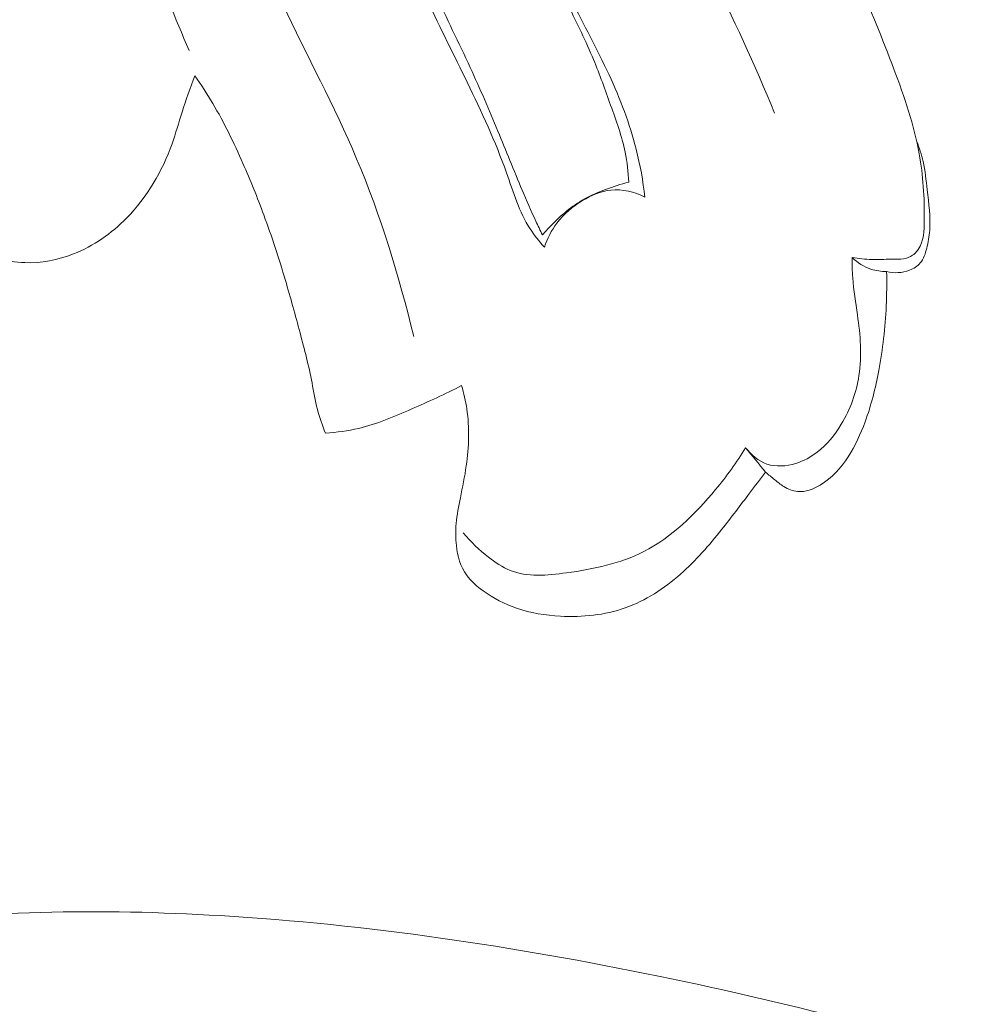
# Model space of a CAD drawing. Units: centimetres. Extents: x -25 to 142, y -118 to 118.
# Drawn here: x 33 to 36, y -47 to -44 of the extents above; entities that cross this region are included whole.
import ezdxf

# ---------------------------------------------------------------- set-up
doc = ezdxf.new("R2010")
doc.units = ezdxf.units.CM
doc.header["$MEASUREMENT"] = 0
doc.layers.add('layer 1', color=7, linetype='Continuous')

msp = doc.modelspace()

# ---------------------------------------------------------------- linework, layer by layer
at = {"layer": 'layer 1', "color": 250, "lineweight": 20}
for points, knots in [([(-24.97349, -117.93056), (-24.97349, -117.93056), (-24.97349, 118.25515), (-24.97349, 118.25515), (-24.97349, 118.25515), (-24.97349, 118.25515), (142.0265, 118.25515), (142.0265, 118.25515), (142.0265, 118.25515), (142.0265, 118.25515), (142.0265, -117.93056), (142.0265, -117.93056), (142.0265, -117.93056), (142.0265, -117.93056), (-24.97349, -117.93056), (-24.97349, -117.93056)], [0, 0, 0, 0, 0.2, 0.2, 0.2, 0.2, 0.4, 0.4, 0.4, 0.4, 0.6, 0.6, 0.6, 0.6, 1, 1, 1, 1]), ([(34.65437, -44.74721), (34.64939, -44.70416), (34.64182, -44.66121), (34.63118, -44.61914), (34.63118, -44.61914), (34.61385, -44.55086), (34.58828, -44.48472), (34.55867, -44.42072), (34.55867, -44.42072), (34.52721, -44.35291), (34.49119, -44.28762), (34.45769, -44.22068), (34.45769, -44.22068), (34.40793, -44.12095), (34.36392, -44.01757), (34.30553, -43.92336), (34.30553, -43.92336), (34.26786, -43.8627), (34.22415, -43.80578), (34.18178, -43.74685), (34.18178, -43.74685), (34.15762, -43.71336), (34.13393, -43.67908), (34.09933, -43.65589), (34.09933, -43.65589), (34.08079, -43.64339), (34.05909, -43.63411), (34.03694, -43.63454), (34.03694, -43.63454), (34.01297, -43.63513), (33.98835, -43.64708), (33.97206, -43.66464), (33.97206, -43.66464), (33.94893, -43.68934), (33.94215, -43.72527), (33.94015, -43.76007), (33.94015, -43.76007), (33.93653, -43.82597), (33.95047, -43.88767), (33.96834, -43.94853), (33.96834, -43.94853), (33.99593, -44.04239), (34.03306, -44.13391), (34.0742, -44.22318), (34.0742, -44.22318), (34.10795, -44.29646), (34.14451, -44.3683), (34.17973, -44.44057), (34.17973, -44.44057), (34.21815, -44.51948), (34.25517, -44.59895), (34.28484, -44.68236), (34.28484, -44.68236), (34.30315, -44.73383), (34.31866, -44.78672), (34.34793, -44.83212), (34.34793, -44.83212), (34.35897, -44.84936), (34.3721, -44.86561), (34.38587, -44.88092)], [0, 0, 0, 0, 0.0625, 0.0625, 0.0625, 0.0625, 0.125, 0.125, 0.125, 0.125, 0.1875, 0.1875, 0.1875, 0.1875, 0.25, 0.25, 0.25, 0.25, 0.3125, 0.3125, 0.3125, 0.3125, 0.375, 0.375, 0.375, 0.375, 0.4375, 0.4375, 0.4375, 0.4375, 0.5, 0.5, 0.5, 0.5, 0.5625, 0.5625, 0.5625, 0.5625, 0.625, 0.625, 0.625, 0.625, 0.6875, 0.6875, 0.6875, 0.6875, 0.75, 0.75, 0.75, 0.75, 0.8125, 0.8125, 0.8125, 0.8125, 0.875, 0.875, 0.875, 0.875, 1, 1, 1, 1]), ([(34.61129, -44.70722), (34.6098, -44.68048), (34.60692, -44.65367), (34.6016, -44.62744), (34.6016, -44.62744), (34.59292, -44.58463), (34.57777, -44.54328), (34.56288, -44.50207), (34.56288, -44.50207), (34.54818, -44.4611), (34.53379, -44.42014), (34.51718, -44.38011), (34.51718, -44.38011), (34.49699, -44.33125), (34.47349, -44.28357), (34.45005, -44.23607), (34.45005, -44.23607), (34.41687, -44.16881), (34.38391, -44.10159), (34.34972, -44.03477), (34.34972, -44.03477), (34.32574, -43.98787), (34.30116, -43.94106), (34.27146, -43.89758), (34.27146, -43.89758), (34.25346, -43.87114), (34.23364, -43.84591), (34.21284, -43.82152), (34.21284, -43.82152), (34.19829, -43.80447), (34.18339, -43.78795), (34.17018, -43.76983), (34.17018, -43.76983), (34.1596, -43.75528), (34.15019, -43.73982), (34.13868, -43.72631), (34.13868, -43.72631), (34.1272, -43.71288), (34.11361, -43.70141), (34.09958, -43.69018), (34.09958, -43.69018), (34.08957, -43.68227), (34.07936, -43.67443), (34.06744, -43.6704), (34.06744, -43.6704), (34.05398, -43.66581), (34.03836, -43.66624), (34.02455, -43.67133), (34.02455, -43.67133), (34.01002, -43.67676), (33.99752, -43.68752), (33.98981, -43.70041), (33.98981, -43.70041), (33.97886, -43.71887), (33.97801, -43.74195), (33.97847, -43.76419), (33.97847, -43.76419), (33.97928, -43.80281), (33.98422, -43.83925), (33.99087, -43.87578), (33.99087, -43.87578), (33.99962, -43.92402), (34.01148, -43.97242), (34.02593, -44.01977), (34.02593, -44.01977), (34.04502, -44.08212), (34.06868, -44.14268), (34.09492, -44.20209), (34.09492, -44.20209), (34.12449, -44.26925), (34.15728, -44.33496), (34.18803, -44.40153), (34.18803, -44.40153), (34.21391, -44.45758), (34.23831, -44.51423), (34.26184, -44.57115), (34.26184, -44.57115), (34.28359, -44.6235), (34.30457, -44.6761), (34.3266, -44.72835), (34.3266, -44.72835), (34.33842, -44.75617), (34.35041, -44.78382), (34.36315, -44.81123), (34.36315, -44.81123), (34.36879, -44.82349), (34.37462, -44.83569), (34.38055, -44.84786)], [0, 0, 0, 0, 0.0434783, 0.0434783, 0.0434783, 0.0434783, 0.0869565, 0.0869565, 0.0869565, 0.0869565, 0.1304348, 0.1304348, 0.1304348, 0.1304348, 0.173913, 0.173913, 0.173913, 0.173913, 0.2173913, 0.2173913, 0.2173913, 0.2173913, 0.2608696, 0.2608696, 0.2608696, 0.2608696, 0.3043478, 0.3043478, 0.3043478, 0.3043478, 0.3478261, 0.3478261, 0.3478261, 0.3478261, 0.3913043, 0.3913043, 0.3913043, 0.3913043, 0.4347826, 0.4347826, 0.4347826, 0.4347826, 0.4782609, 0.4782609, 0.4782609, 0.4782609, 0.5217391, 0.5217391, 0.5217391, 0.5217391, 0.5652174, 0.5652174, 0.5652174, 0.5652174, 0.6086957, 0.6086957, 0.6086957, 0.6086957, 0.6521739, 0.6521739, 0.6521739, 0.6521739, 0.6956522, 0.6956522, 0.6956522, 0.6956522, 0.7391304, 0.7391304, 0.7391304, 0.7391304, 0.7826087, 0.7826087, 0.7826087, 0.7826087, 0.826087, 0.826087, 0.826087, 0.826087, 0.8695652, 0.8695652, 0.8695652, 0.8695652, 0.9130435, 0.9130435, 0.9130435, 0.9130435, 1, 1, 1, 1]), ([(35.00081, -44.52265), (34.9479, -44.3943), (34.8899, -44.26812), (34.82708, -44.14423), (34.82708, -44.14423), (34.74857, -43.98936), (34.66238, -43.83835), (34.56906, -43.69195)], [0, 0, 0, 0, 0.3333333, 0.3333333, 0.3333333, 0.3333333, 1, 1, 1, 1]), ([(33.51485, -43.80561), (33.56804, -43.9491), (33.62293, -44.09237), (33.68736, -44.23129), (33.68736, -44.23129), (33.75156, -44.36986), (33.82511, -44.50416), (33.88458, -44.64468), (33.88458, -44.64468), (33.94935, -44.79768), (33.99735, -44.95798), (34.03718, -45.11935)], [0, 0, 0, 0, 0.25, 0.25, 0.25, 0.25, 0.5, 0.5, 0.5, 0.5, 1, 1, 1, 1]), ([(35.20822, -44.90868), (35.2254, -44.91143), (35.2428, -44.91359), (35.26013, -44.91388), (35.26013, -44.91388), (35.27727, -44.91422), (35.29429, -44.91293), (35.31137, -44.91309), (35.31137, -44.91309), (35.32022, -44.91317), (35.3291, -44.91366), (35.33809, -44.91286), (35.33809, -44.91286), (35.34679, -44.91215), (35.35564, -44.91024), (35.36336, -44.90617), (35.36336, -44.90617), (35.37172, -44.90179), (35.37883, -44.89487), (35.38419, -44.88704), (35.38419, -44.88704), (35.39932, -44.86523), (35.40037, -44.83694), (35.4005, -44.80937), (35.4005, -44.80937), (35.40101, -44.74751), (35.39741, -44.68951), (35.38697, -44.63183), (35.38697, -44.63183), (35.37323, -44.55546), (35.34753, -44.47979), (35.31953, -44.40582), (35.31953, -44.40582), (35.28882, -44.32442), (35.25541, -44.24504), (35.22329, -44.16483), (35.22329, -44.16483), (35.19882, -44.10338), (35.17501, -44.0414), (35.14971, -43.98), (35.14971, -43.98), (35.14143, -43.95987), (35.13295, -43.93981), (35.12606, -43.91913), (35.12606, -43.91913), (35.11667, -43.89105), (35.11008, -43.86186), (35.10564, -43.83251)], [0, 0, 0, 0, 0.0769231, 0.0769231, 0.0769231, 0.0769231, 0.1538462, 0.1538462, 0.1538462, 0.1538462, 0.2307692, 0.2307692, 0.2307692, 0.2307692, 0.3076923, 0.3076923, 0.3076923, 0.3076923, 0.3846154, 0.3846154, 0.3846154, 0.3846154, 0.4615385, 0.4615385, 0.4615385, 0.4615385, 0.5384615, 0.5384615, 0.5384615, 0.5384615, 0.6153846, 0.6153846, 0.6153846, 0.6153846, 0.6923077, 0.6923077, 0.6923077, 0.6923077, 0.7692308, 0.7692308, 0.7692308, 0.7692308, 0.8461538, 0.8461538, 0.8461538, 0.8461538, 1, 1, 1, 1]), ([(33.43725, -44.3559), (33.40068, -44.26904), (33.36411, -44.18218), (33.32744, -44.09534), (33.32744, -44.09534), (33.29835, -44.02676), (33.26933, -43.95806), (33.24015, -43.88951)], [0, 0, 0, 0, 0.3333333, 0.3333333, 0.3333333, 0.3333333, 1, 1, 1, 1]), ([(32.84561, -44.8956), (32.87214, -44.90227), (32.89904, -44.90745), (32.92597, -44.91241), (32.92597, -44.91241), (32.95002, -44.91694), (32.97408, -44.92115), (32.99849, -44.9222), (32.99849, -44.9222), (33.04236, -44.92399), (33.08704, -44.91524), (33.12833, -44.89896), (33.12833, -44.89896), (33.18203, -44.87783), (33.23, -44.84415), (33.27033, -44.80306), (33.27033, -44.80306), (33.32502, -44.74725), (33.36548, -44.67796), (33.39161, -44.60499), (33.39161, -44.60499), (33.40161, -44.57707), (33.40953, -44.54855), (33.4184, -44.52036), (33.4184, -44.52036), (33.42876, -44.4877), (33.4405, -44.45542), (33.45228, -44.42324)], [0, 0, 0, 0, 0.125, 0.125, 0.125, 0.125, 0.25, 0.25, 0.25, 0.25, 0.375, 0.375, 0.375, 0.375, 0.5, 0.5, 0.5, 0.5, 0.625, 0.625, 0.625, 0.625, 0.75, 0.75, 0.75, 0.75, 1, 1, 1, 1]), ([(33.45228, -44.42324), (33.46917, -44.44721), (33.48542, -44.47181), (33.50039, -44.49703), (33.50039, -44.49703), (33.53097, -44.54842), (33.55684, -44.60248), (33.58097, -44.65732), (33.58097, -44.65732), (33.60088, -44.7027), (33.61955, -44.74847), (33.63677, -44.79493), (33.63677, -44.79493), (33.65806, -44.85237), (33.67702, -44.91076), (33.69444, -44.96956), (33.69444, -44.96956), (33.70818, -45.01598), (33.72083, -45.06265), (33.7334, -45.10935), (33.7334, -45.10935), (33.74519, -45.15367), (33.75689, -45.19802), (33.76549, -45.24316), (33.76549, -45.24316), (33.77001, -45.26692), (33.77374, -45.29083), (33.77982, -45.3142), (33.77982, -45.3142), (33.78537, -45.33563), (33.79289, -45.35663), (33.80149, -45.37708)], [0, 0, 0, 0, 0.1111111, 0.1111111, 0.1111111, 0.1111111, 0.2222222, 0.2222222, 0.2222222, 0.2222222, 0.3333333, 0.3333333, 0.3333333, 0.3333333, 0.4444444, 0.4444444, 0.4444444, 0.4444444, 0.5555556, 0.5555556, 0.5555556, 0.5555556, 0.6666667, 0.6666667, 0.6666667, 0.6666667, 0.7777778, 0.7777778, 0.7777778, 0.7777778, 1, 1, 1, 1]), ([(35.38029, -44.59847), (35.38718, -44.61589), (35.39315, -44.63372), (35.39725, -44.65194), (35.39725, -44.65194), (35.40287, -44.67682), (35.40513, -44.70236), (35.40806, -44.728), (35.40806, -44.728), (35.41215, -44.76409), (35.41779, -44.80042), (35.41502, -44.8361), (35.41502, -44.8361), (35.41386, -44.85202), (35.41099, -44.86787), (35.40692, -44.8839), (35.40692, -44.8839), (35.40338, -44.89797), (35.39891, -44.91213), (35.38989, -44.92292), (35.38989, -44.92292), (35.38263, -44.93168), (35.37233, -44.93816), (35.36131, -44.94246), (35.36131, -44.94246), (35.3417, -44.95005), (35.31987, -44.9508), (35.29993, -44.946)], [0, 0, 0, 0, 0.125, 0.125, 0.125, 0.125, 0.25, 0.25, 0.25, 0.25, 0.375, 0.375, 0.375, 0.375, 0.5, 0.5, 0.5, 0.5, 0.625, 0.625, 0.625, 0.625, 0.75, 0.75, 0.75, 0.75, 1, 1, 1, 1]), ([(34.38055, -44.84786), (34.38761, -44.8398), (34.3949, -44.83208), (34.40249, -44.82437), (34.40249, -44.82437), (34.42934, -44.79721), (34.45865, -44.77114), (34.49342, -44.75192), (34.49342, -44.75192), (34.51154, -44.74196), (34.5311, -44.73386), (34.54934, -44.72691), (34.54934, -44.72691), (34.57026, -44.71911), (34.58945, -44.7128), (34.61129, -44.70722)], [0, 0, 0, 0, 0.2, 0.2, 0.2, 0.2, 0.4, 0.4, 0.4, 0.4, 0.6, 0.6, 0.6, 0.6, 1, 1, 1, 1]), ([(34.38587, -44.88092), (34.39361, -44.85803), (34.40485, -44.83591), (34.41942, -44.81659), (34.41942, -44.81659), (34.4378, -44.79248), (34.46145, -44.77265), (34.48778, -44.75657), (34.48778, -44.75657), (34.51113, -44.74231), (34.53672, -44.7311), (34.56359, -44.72841), (34.56359, -44.72841), (34.59433, -44.72531), (34.62679, -44.73342), (34.65437, -44.74721)], [0, 0, 0, 0, 0.2, 0.2, 0.2, 0.2, 0.4, 0.4, 0.4, 0.4, 0.6, 0.6, 0.6, 0.6, 1, 1, 1, 1]), ([(34.92334, -45.41622), (34.93787, -45.43517), (34.95761, -45.45202), (34.9803, -45.45982), (34.9803, -45.45982), (35.00464, -45.46815), (35.03223, -45.46606), (35.05726, -45.4583), (35.05726, -45.4583), (35.07825, -45.45172), (35.09736, -45.44124), (35.11443, -45.42806), (35.11443, -45.42806), (35.14042, -45.408), (35.16163, -45.38191), (35.17875, -45.35358), (35.17875, -45.35358), (35.20287, -45.31374), (35.2191, -45.2693), (35.22607, -45.22385), (35.22607, -45.22385), (35.23425, -45.17045), (35.22967, -45.11561), (35.22204, -45.06174), (35.22204, -45.06174), (35.21735, -45.02868), (35.21139, -44.99593), (35.2092, -44.9628), (35.2092, -44.9628), (35.20801, -44.94479), (35.20783, -44.92667), (35.20822, -44.90868)], [0, 0, 0, 0, 0.1111111, 0.1111111, 0.1111111, 0.1111111, 0.2222222, 0.2222222, 0.2222222, 0.2222222, 0.3333333, 0.3333333, 0.3333333, 0.3333333, 0.4444444, 0.4444444, 0.4444444, 0.4444444, 0.5555556, 0.5555556, 0.5555556, 0.5555556, 0.6666667, 0.6666667, 0.6666667, 0.6666667, 0.7777778, 0.7777778, 0.7777778, 0.7777778, 1, 1, 1, 1]), ([(35.29993, -44.946), (35.28576, -44.94605), (35.27142, -44.94396), (35.25787, -44.93941), (35.25787, -44.93941), (35.23927, -44.93322), (35.22226, -44.92222), (35.20822, -44.90868)], [0, 0, 0, 0, 0.3333333, 0.3333333, 0.3333333, 0.3333333, 1, 1, 1, 1]), ([(34.97662, -45.48161), (34.98462, -45.48848), (34.99285, -45.49508), (35.00101, -45.50179), (35.00101, -45.50179), (35.00885, -45.50819), (35.0166, -45.51462), (35.02516, -45.51995), (35.02516, -45.51995), (35.03644, -45.52692), (35.04917, -45.53216), (35.06216, -45.53332), (35.06216, -45.53332), (35.08285, -45.53525), (35.10409, -45.52713), (35.12259, -45.51611), (35.12259, -45.51611), (35.15408, -45.49743), (35.17805, -45.47014), (35.1973, -45.44027), (35.1973, -45.44027), (35.21607, -45.4112), (35.23044, -45.37955), (35.24234, -45.34712), (35.24234, -45.34712), (35.2587, -45.30274), (35.27038, -45.25693), (35.27903, -45.21053), (35.27903, -45.21053), (35.28981, -45.15345), (35.29607, -45.09573), (35.29879, -45.03779), (35.29879, -45.03779), (35.30015, -45.00719), (35.30066, -44.97655), (35.29993, -44.946)], [0, 0, 0, 0, 0.1, 0.1, 0.1, 0.1, 0.2, 0.2, 0.2, 0.2, 0.3, 0.3, 0.3, 0.3, 0.4, 0.4, 0.4, 0.4, 0.5, 0.5, 0.5, 0.5, 0.6, 0.6, 0.6, 0.6, 0.7, 0.7, 0.7, 0.7, 0.8, 0.8, 0.8, 0.8, 1, 1, 1, 1]), ([(33.80149, -45.37708), (33.8313, -45.37533), (33.86119, -45.37156), (33.89019, -45.36472), (33.89019, -45.36472), (33.93912, -45.35322), (33.98561, -45.33316), (34.03171, -45.3129), (34.03171, -45.3129), (34.07671, -45.29311), (34.12142, -45.2731), (34.16483, -45.25036)], [0, 0, 0, 0, 0.25, 0.25, 0.25, 0.25, 0.5, 0.5, 0.5, 0.5, 1, 1, 1, 1]), ([(34.16483, -45.25036), (34.17093, -45.27087), (34.17567, -45.29173), (34.17883, -45.31288), (34.17883, -45.31288), (34.18627, -45.36291), (34.18449, -45.41435), (34.17736, -45.46447), (34.17736, -45.46447), (34.17329, -45.49321), (34.1674, -45.52149), (34.16164, -45.54984), (34.16164, -45.54984), (34.15693, -45.57269), (34.15232, -45.59551), (34.15031, -45.61855), (34.15031, -45.61855), (34.14854, -45.63814), (34.14858, -45.65778), (34.15096, -45.6775), (34.15096, -45.6775), (34.15431, -45.70542), (34.16205, -45.73361), (34.17781, -45.75605), (34.17781, -45.75605), (34.18954, -45.77286), (34.2057, -45.78645), (34.22276, -45.79859), (34.22276, -45.79859), (34.25022, -45.8182), (34.28008, -45.83388), (34.31154, -45.84473), (34.31154, -45.84473), (34.34906, -45.85773), (34.38881, -45.86402), (34.42908, -45.86603), (34.42908, -45.86603), (34.48765, -45.86908), (34.54706, -45.86334), (34.60176, -45.84399), (34.60176, -45.84399), (34.65611, -45.82485), (34.70578, -45.7922), (34.7494, -45.75384), (34.7494, -45.75384), (34.7905, -45.71776), (34.82608, -45.67663), (34.85987, -45.63419), (34.85987, -45.63419), (34.88505, -45.60251), (34.90923, -45.57001), (34.93363, -45.53785), (34.93363, -45.53785), (34.94794, -45.51904), (34.96228, -45.50033), (34.97662, -45.48161)], [0, 0, 0, 0, 0.0666667, 0.0666667, 0.0666667, 0.0666667, 0.1333333, 0.1333333, 0.1333333, 0.1333333, 0.2, 0.2, 0.2, 0.2, 0.2666667, 0.2666667, 0.2666667, 0.2666667, 0.3333333, 0.3333333, 0.3333333, 0.3333333, 0.4, 0.4, 0.4, 0.4, 0.4666667, 0.4666667, 0.4666667, 0.4666667, 0.5333333, 0.5333333, 0.5333333, 0.5333333, 0.6, 0.6, 0.6, 0.6, 0.6666667, 0.6666667, 0.6666667, 0.6666667, 0.7333333, 0.7333333, 0.7333333, 0.7333333, 0.8, 0.8, 0.8, 0.8, 0.8666667, 0.8666667, 0.8666667, 0.8666667, 1, 1, 1, 1]), ([(34.16952, -45.64355), (34.18903, -45.66783), (34.21179, -45.68916), (34.23663, -45.70847), (34.23663, -45.70847), (34.25471, -45.72248), (34.27395, -45.7355), (34.29468, -45.74373), (34.29468, -45.74373), (34.34043, -45.76205), (34.39344, -45.75733), (34.44499, -45.75034), (34.44499, -45.75034), (34.51826, -45.74034), (34.58863, -45.72559), (34.65126, -45.69369), (34.65126, -45.69369), (34.72549, -45.65574), (34.78871, -45.59349), (34.84325, -45.52774), (34.84325, -45.52774), (34.87283, -45.49213), (34.89977, -45.45547), (34.92334, -45.41622)], [0, 0, 0, 0, 0.1428571, 0.1428571, 0.1428571, 0.1428571, 0.2857143, 0.2857143, 0.2857143, 0.2857143, 0.4285714, 0.4285714, 0.4285714, 0.4285714, 0.5714286, 0.5714286, 0.5714286, 0.5714286, 0.7142857, 0.7142857, 0.7142857, 0.7142857, 1, 1, 1, 1]), ([(39.08752, -50.56982), (39.24483, -50.7088), (39.39694, -50.85357), (39.54465, -51.0031), (39.54465, -51.0031), (39.71902, -51.17951), (39.88722, -51.36244), (40.04444, -51.55469), (40.04444, -51.55469), (40.18687, -51.72877), (40.32019, -51.91047), (40.45097, -52.09407), (40.45097, -52.09407), (40.59781, -52.30033), (40.74136, -52.50899), (40.87462, -52.72471), (40.87462, -52.72471), (41.03707, -52.98755), (41.18415, -53.2608), (41.31305, -53.54357), (41.31305, -53.54357), (41.43279, -53.80629), (41.53686, -54.07731), (41.61854, -54.35513), (41.61854, -54.35513), (41.68322, -54.57537), (41.73388, -54.79978), (41.76303, -55.03081), (41.76303, -55.03081), (41.78088, -55.17167), (41.79068, -55.315), (41.76759, -55.45502), (41.76759, -55.45502), (41.75935, -55.50486), (41.747, -55.55424), (41.7306, -55.60226), (41.7306, -55.60226), (41.70714, -55.67062), (41.67552, -55.73636), (41.63835, -55.79829), (41.63835, -55.79829), (41.59417, -55.87211), (41.54227, -55.94068), (41.48479, -56.0059), (41.48479, -56.0059), (41.45213, -56.04284), (41.41769, -56.07867), (41.37622, -56.10332), (41.37622, -56.10332), (41.34101, -56.12416), (41.30079, -56.13679), (41.26044, -56.14166), (41.26044, -56.14166), (41.22882, -56.14548), (41.19722, -56.14437), (41.16579, -56.14072), (41.16579, -56.14072), (41.13676, -56.13727), (41.10784, -56.13159), (41.07861, -56.13342), (41.07861, -56.13342), (41.04488, -56.13548), (41.01059, -56.14754), (40.98173, -56.16689), (40.98173, -56.16689), (40.95745, -56.18319), (40.93694, -56.20481), (40.91912, -56.22818), (40.91912, -56.22818), (40.90188, -56.25073), (40.88702, -56.27496), (40.87456, -56.30042), (40.87456, -56.30042), (40.8497, -56.35126), (40.83424, -56.4068), (40.828, -56.46327), (40.828, -56.46327), (40.8221, -56.51649), (40.82439, -56.57064), (40.83809, -56.62122), (40.83809, -56.62122), (40.84959, -56.66345), (40.86896, -56.7031), (40.89279, -56.7393), (40.89279, -56.7393), (40.93904, -56.80952), (41.00204, -56.86667), (41.0715, -56.91391), (41.0715, -56.91391), (41.1499, -56.96731), (41.23651, -57.00812), (41.3279, -57.02937), (41.3279, -57.02937), (41.49094, -57.06721), (41.669, -57.04295), (41.83327, -56.98584), (41.83327, -56.98584), (42.00683, -56.92546), (42.16495, -56.82844), (42.30042, -56.70516), (42.30042, -56.70516), (42.40536, -56.60971), (42.49664, -56.49857), (42.57269, -56.37818), (42.57269, -56.37818), (42.68197, -56.20513), (42.75984, -56.01306), (42.81228, -55.81521), (42.81228, -55.81521), (42.86767, -55.6064), (42.89471, -55.39108), (42.89246, -55.1779), (42.89246, -55.1779), (42.89, -54.94649), (42.85296, -54.71745), (42.80614, -54.49153), (42.80614, -54.49153), (42.76173, -54.27705), (42.70859, -54.06547), (42.63949, -53.85984), (42.63949, -53.85984), (42.55815, -53.61798), (42.4547, -53.38447), (42.34714, -53.15358), (42.34714, -53.15358), (42.21399, -52.86797), (42.07456, -52.5864), (41.92737, -52.30884), (41.92737, -52.30884), (41.79393, -52.05724), (41.65416, -51.80897), (41.4994, -51.57085), (41.4994, -51.57085), (41.34572, -51.33449), (41.17731, -51.10822), (40.99904, -50.89074), (40.99904, -50.89074), (40.79869, -50.64642), (40.58602, -50.41319), (40.36946, -50.18385), (40.36946, -50.18385), (40.11765, -49.91719), (39.86053, -49.65569), (39.59279, -49.40577), (39.59279, -49.40577), (39.41638, -49.24117), (39.23526, -49.08149), (39.04778, -48.93005), (39.04778, -48.93005), (38.79859, -48.72861), (38.53813, -48.54173), (38.2699, -48.36664), (38.2699, -48.36664), (37.94992, -48.1577), (37.619, -47.96578), (37.28009, -47.78956), (37.28009, -47.78956), (37.03238, -47.66086), (36.78039, -47.54041), (36.52556, -47.42583), (36.52556, -47.42583), (36.27897, -47.31495), (36.0298, -47.20951), (35.77467, -47.11999), (35.77467, -47.11999), (35.42201, -46.99602), (35.05823, -46.90251), (34.69067, -46.82718), (34.69067, -46.82718), (34.30507, -46.74803), (33.91519, -46.68895), (33.52039, -46.66564), (33.52039, -46.66564), (33.20166, -46.64672), (32.87975, -46.65125), (32.5624, -46.69527), (32.5624, -46.69527), (32.28251, -46.73404), (32.00626, -46.80352), (31.73289, -46.88564), (31.73289, -46.88564), (31.44804, -46.97105), (31.16629, -47.07014), (30.90041, -47.2045), (30.90041, -47.2045), (30.65279, -47.32961), (30.41897, -47.4853), (30.20053, -47.66223), (30.20053, -47.66223), (29.99806, -47.82622), (29.80883, -48.0083), (29.6503, -48.21415), (29.6503, -48.21415), (29.53244, -48.36714), (29.43155, -48.53321), (29.34075, -48.70541), (29.34075, -48.70541), (29.26108, -48.85655), (29.18929, -49.01247), (29.14808, -49.1766), (29.14808, -49.1766), (29.11605, -49.30437), (29.10258, -49.43706), (29.1062, -49.56833), (29.1062, -49.56833), (29.10887, -49.66042), (29.11986, -49.75179), (29.14186, -49.84028), (29.14186, -49.84028), (29.16691, -49.94092), (29.20606, -50.03789), (29.25838, -50.12631), (29.25838, -50.12631), (29.30018, -50.1969), (29.3503, -50.26207), (29.40775, -50.31988), (29.40775, -50.31988), (29.47861, -50.39142), (29.56057, -50.45175), (29.64975, -50.49779), (29.64975, -50.49779), (29.73145, -50.53997), (29.8192, -50.57018), (29.91022, -50.58618), (29.91022, -50.58618), (30.01424, -50.60454), (30.12246, -50.60439), (30.22703, -50.58131), (30.22703, -50.58131), (30.32685, -50.55936), (30.42328, -50.51647), (30.50803, -50.45762), (30.50803, -50.45762), (30.56565, -50.41748), (30.61792, -50.3701), (30.66546, -50.31708), (30.66546, -50.31708), (30.71199, -50.26522), (30.75386, -50.20799), (30.77916, -50.14329), (30.77916, -50.14329), (30.80085, -50.08769), (30.81026, -50.02658), (30.804, -49.96745), (30.804, -49.96745), (30.80028, -49.93302), (30.79123, -49.89928), (30.77415, -49.86985), (30.77415, -49.86985), (30.7579, -49.84181), (30.73429, -49.81767), (30.70714, -49.80128), (30.70714, -49.80128), (30.65601, -49.77041), (30.59216, -49.76668), (30.53022, -49.76712), (30.53022, -49.76712), (30.46205, -49.76762), (30.39615, -49.77307), (30.33162, -49.7912)], [0, 0, 0, 0, 0.0151515, 0.0151515, 0.0151515, 0.0151515, 0.030303, 0.030303, 0.030303, 0.030303, 0.0454545, 0.0454545, 0.0454545, 0.0454545, 0.0606061, 0.0606061, 0.0606061, 0.0606061, 0.0757576, 0.0757576, 0.0757576, 0.0757576, 0.0909091, 0.0909091, 0.0909091, 0.0909091, 0.1060606, 0.1060606, 0.1060606, 0.1060606, 0.1212121, 0.1212121, 0.1212121, 0.1212121, 0.1363636, 0.1363636, 0.1363636, 0.1363636, 0.1515152, 0.1515152, 0.1515152, 0.1515152, 0.1666667, 0.1666667, 0.1666667, 0.1666667, 0.1818182, 0.1818182, 0.1818182, 0.1818182, 0.1969697, 0.1969697, 0.1969697, 0.1969697, 0.2121212, 0.2121212, 0.2121212, 0.2121212, 0.2272727, 0.2272727, 0.2272727, 0.2272727, 0.2424242, 0.2424242, 0.2424242, 0.2424242, 0.2575758, 0.2575758, 0.2575758, 0.2575758, 0.2727273, 0.2727273, 0.2727273, 0.2727273, 0.2878788, 0.2878788, 0.2878788, 0.2878788, 0.3030303, 0.3030303, 0.3030303, 0.3030303, 0.3181818, 0.3181818, 0.3181818, 0.3181818, 0.3333333, 0.3333333, 0.3333333, 0.3333333, 0.3484848, 0.3484848, 0.3484848, 0.3484848, 0.3636364, 0.3636364, 0.3636364, 0.3636364, 0.3787879, 0.3787879, 0.3787879, 0.3787879, 0.3939394, 0.3939394, 0.3939394, 0.3939394, 0.4090909, 0.4090909, 0.4090909, 0.4090909, 0.4242424, 0.4242424, 0.4242424, 0.4242424, 0.4393939, 0.4393939, 0.4393939, 0.4393939, 0.4545455, 0.4545455, 0.4545455, 0.4545455, 0.469697, 0.469697, 0.469697, 0.469697, 0.4848485, 0.4848485, 0.4848485, 0.4848485, 0.5, 0.5, 0.5, 0.5, 0.5151515, 0.5151515, 0.5151515, 0.5151515, 0.530303, 0.530303, 0.530303, 0.530303, 0.5454545, 0.5454545, 0.5454545, 0.5454545, 0.5606061, 0.5606061, 0.5606061, 0.5606061, 0.5757576, 0.5757576, 0.5757576, 0.5757576, 0.5909091, 0.5909091, 0.5909091, 0.5909091, 0.6060606, 0.6060606, 0.6060606, 0.6060606, 0.6212121, 0.6212121, 0.6212121, 0.6212121, 0.6363636, 0.6363636, 0.6363636, 0.6363636, 0.6515152, 0.6515152, 0.6515152, 0.6515152, 0.6666667, 0.6666667, 0.6666667, 0.6666667, 0.6818182, 0.6818182, 0.6818182, 0.6818182, 0.6969697, 0.6969697, 0.6969697, 0.6969697, 0.7121212, 0.7121212, 0.7121212, 0.7121212, 0.7272727, 0.7272727, 0.7272727, 0.7272727, 0.7424242, 0.7424242, 0.7424242, 0.7424242, 0.7575758, 0.7575758, 0.7575758, 0.7575758, 0.7727273, 0.7727273, 0.7727273, 0.7727273, 0.7878788, 0.7878788, 0.7878788, 0.7878788, 0.8030303, 0.8030303, 0.8030303, 0.8030303, 0.8181818, 0.8181818, 0.8181818, 0.8181818, 0.8333333, 0.8333333, 0.8333333, 0.8333333, 0.8484848, 0.8484848, 0.8484848, 0.8484848, 0.8636364, 0.8636364, 0.8636364, 0.8636364, 0.8787879, 0.8787879, 0.8787879, 0.8787879, 0.8939394, 0.8939394, 0.8939394, 0.8939394, 0.9090909, 0.9090909, 0.9090909, 0.9090909, 0.9242424, 0.9242424, 0.9242424, 0.9242424, 0.9393939, 0.9393939, 0.9393939, 0.9393939, 0.9545455, 0.9545455, 0.9545455, 0.9545455, 0.969697, 0.969697, 0.969697, 0.969697, 1, 1, 1, 1])]:
    msp.add_open_spline(points, degree=3, knots=knots, dxfattribs=at)
msp.add_open_spline([(34.97662, -45.48161), (34.95886, -45.45982), (34.9411, -45.43802), (34.92334, -45.41622)], degree=3, dxfattribs=at)

doc.saveas('drawing.dxf')
